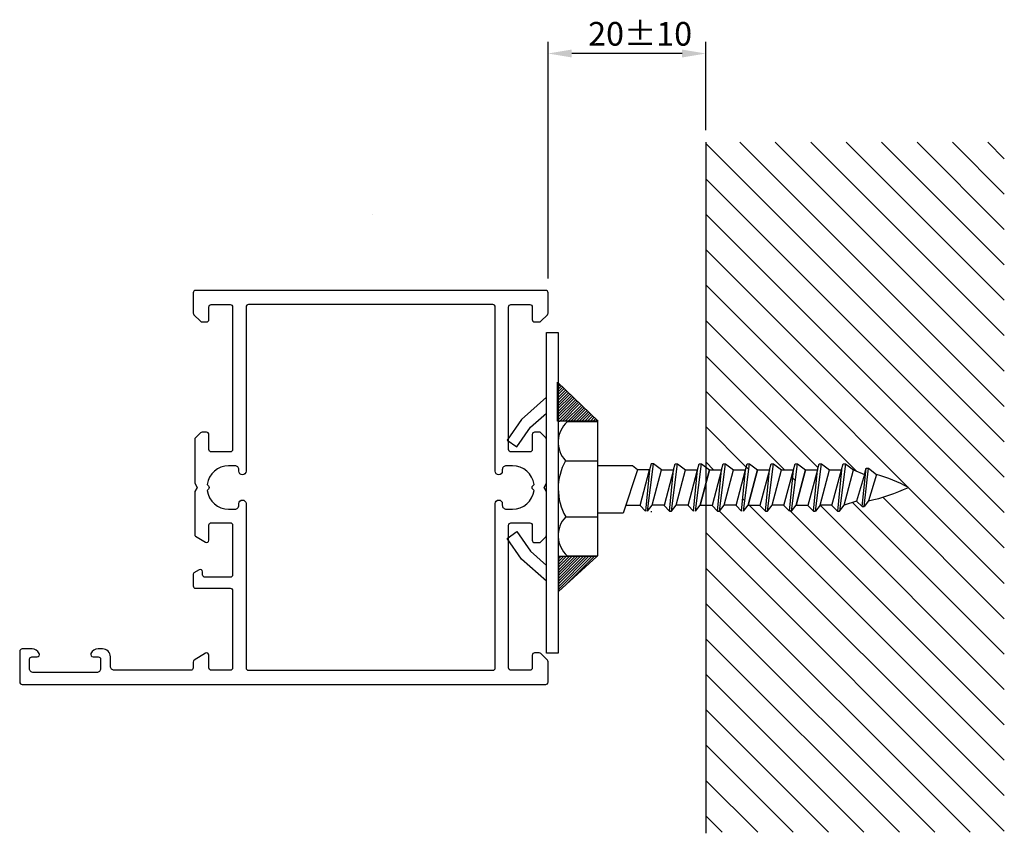
# Model space of a CAD drawing. Extents: x -22 to 103, y -10 to 93.
import ezdxf

# ---------------------------------------------------------------- set-up
doc = ezdxf.new("R2010")
doc.units = 0
doc.header["$LTSCALE"] = 7
doc.header["$PDMODE"] = 3
doc.layers.get('0').update_dxf_attribs({"linetype": 'CONTINUOUS'})
doc.layers.get('DEFPOINTS').update_dxf_attribs({"linetype": 'CONTINUOUS'})
for name, color, linetype in [('SAPA_ANSLUTNING', 6, 'CONTINUOUS'), ('SAPA_MATT', 1, 'CONTINUOUS'), ('SAPA_PROFIL', 7, 'CONTINUOUS')]:
    doc.layers.add(name, color=color, linetype=linetype)
doc.styles.add('ISO', font='isocp3.shx')
doc.dimstyles.get("Standard").update_dxf_attribs({"dimtxt": 2.5, "dimasz": 2.5, "dimexe": 1.25, "dimexo": 0.625, "dimtad": 1, "dimcen": 2.5, "dimazin": 3, "dimtfac": 1, "dimtmove": 0, "dimatfit": 3})

# ---------------------------------------------------------------- blocks, each defined once
blk = doc.blocks.new('*X12')
at = {"color": 0}
for p, q in [((102.86, 39.64), (65, 77.5)), ((102.86, 44.13), (69.33, 77.66)), ((102.86, 48.62), (73.82, 77.66)), ((102.86, 53.11), (78.32, 77.66)), ((102.86, 57.6), (82.81, 77.66)), ((102.86, 62.09), (87.3, 77.66)), ((102.86, 66.58), (91.79, 77.66)), ((102.86, 71.07), (96.28, 77.66)), ((102.86, 75.56), (100.77, 77.66)), ((102.86, 35.15), (65, 73.01)), ((102.86, 30.66), (65, 68.52)), ((102.86, 26.17), (65, 64.03)), ((102.86, 21.68), (65, 59.54)), ((84.16, 35.89), (65, 55.05)), ((79.24, 36.32), (65, 50.56)), ((75.01, 36.06), (65, 46.07)), ((70.14, 36.44), (65, 41.58)), ((66.03, 36.06), (65, 37.09)), ((70.47, 36.11), (70.14, 36.44)), ((76.38, 34.7), (76.03, 35.04)), ((102.86, 17.19), (87.45, 32.61)), ((69.96, 32.13), (69.69, 32.4)), ((102.86, -0.77), (70.51, 31.58)), ((102.86, 8.21), (79.5, 31.58)), ((102.86, 12.7), (83.61, 31.95)), ((102.86, -5.26), (66.75, 30.85)), ((102.86, 3.72), (75.64, 30.95)), ((102.86, -9.75), (65, 28.11)), ((98.53, -9.9), (65, 23.62)), ((94.04, -9.9), (65, 19.13)), ((89.55, -9.9), (65, 14.64)), ((85.06, -9.9), (65, 10.15)), ((80.57, -9.9), (65, 5.66)), ((76.08, -9.9), (65, 1.17)), ((71.59, -9.9), (65, -3.32)), ((67.1, -9.9), (65, -7.81))]:
    blk.add_line(p, q, dxfattribs=at)
blk = doc.blocks.new('*U22')
at = {"layer": 'SAPA_MATT', "color": 2, "style": 'ISO'}
blk.add_text('20±10', height=3, dxfattribs=at).set_placement((50.09, 89.91))
blk = doc.blocks.new('*D11')
at = {"layer": 'DEFPOINTS', "color": 0}
for p in [(45, 88.91), (65, 77.7), (45, 58.85)]:
    blk.add_point(p, dxfattribs=at)
at = {"layer": 'SAPA_MATT'}
for p, q in [((45, 60.35), (45, 90.41)), ((65, 79.2), (65, 90.41)), ((62, 88.91), (48, 88.91))]:
    blk.add_line(p, q, dxfattribs=at)
for points in [[(48, 89.41), (48, 88.41), (45, 88.91)], [(62, 89.41), (62, 88.41), (65, 88.91)]]:
    blk.add_solid(points, dxfattribs=at)
blk.add_blockref('*U22', (0, 0))

msp = doc.modelspace()

# ---------------------------------------------------------------- linework, layer by layer
at = {"layer": 'SAPA_ANSLUTNING', "color": 7}
msp.add_line((65, 77.659), (65, -10.041), dxfattribs=at)
at = {"layer": 'SAPA_PROFIL'}
msp.add_line((22.75, 68.476), (22.75, 68.476), dxfattribs=at)
at = {"layer": 'SAPA_PROFIL', "color": 1}
for p, q in [((44.8, 53.497), (46.3, 53.497)), ((44.8, 23.949), (44.8, 53.497)), ((46.3, 53.497), (46.3, 23.949)), ((46.211, 42.27), (46.211, 47.217)), ((46.211, 47.217), (51.336, 42.27)), ((44.8, 45.293), (41.635, 42.48)), ((41.635, 42.48), (39.816, 39.846)), ((42.767, 41.479), (44.8, 43.286)), ((41.05, 38.994), (42.767, 41.479)), ((51.336, 42.27), (46.211, 42.27)), ((46.3, 42.188), (46.503, 42.27)), ((51.3, 42.164), (47.439, 42.164)), ((51.3, 25.164), (51.3, 42.164)), ((46.337, 40.224), (46.3, 40.239)), ((46.3, 39.976), (46.3, 27.352)), ((39.816, 39.846), (41.05, 38.994)), ((47.221, 37.244), (51.3, 37.244)), ((55.692, 36.585), (51.3, 36.585)), ((56.358, 36.064), (55.692, 36.585)), ((57.63, 30.85), (58.395, 36.85)), ((58.083, 36.85), (57.872, 36.064)), ((58.395, 36.85), (58.083, 36.85)), ((59.401, 36.064), (58.395, 36.85)), ((60.673, 30.85), (61.438, 36.85)), ((60.915, 36.064), (61.125, 36.85)), ((61.125, 36.85), (61.438, 36.85)), ((61.438, 36.85), (62.444, 36.064)), ((63.715, 30.85), (64.481, 36.85)), ((63.957, 36.064), (64.168, 36.85)), ((64.168, 36.85), (64.481, 36.85)), ((64.481, 36.85), (65.486, 36.064)), ((66.758, 30.85), (67.523, 36.85)), ((67, 36.064), (67.211, 36.85)), ((67.211, 36.85), (67.523, 36.85)), ((67.523, 36.85), (68.529, 36.064)), ((69.801, 30.85), (70.566, 36.85)), ((70.043, 36.064), (70.254, 36.85)), ((70.254, 36.85), (70.566, 36.85)), ((70.566, 36.85), (71.572, 36.064)), ((72.844, 30.85), (73.609, 36.85)), ((73.086, 36.064), (73.297, 36.85)), ((73.297, 36.85), (73.609, 36.85)), ((73.609, 36.85), (74.615, 36.064)), ((75.887, 30.85), (76.652, 36.85)), ((76.129, 36.064), (76.339, 36.85)), ((76.339, 36.85), (76.652, 36.85)), ((76.652, 36.85), (77.658, 36.064)), ((78.93, 30.85), (79.695, 36.85)), ((79.172, 36.064), (79.382, 36.85)), ((79.382, 36.85), (79.695, 36.85)), ((79.695, 36.85), (80.7, 36.064)), ((82.738, 36.85), (81.972, 30.85)), ((82.214, 36.064), (82.425, 36.85)), ((82.425, 36.85), (82.738, 36.85)), ((82.738, 36.85), (83.743, 36.064)), ((84.828, 31.419), (85.343, 36.281)), ((85.086, 31.419), (85.656, 36.281)), ((85.133, 35.494), (85.343, 36.281)), ((85.343, 36.281), (85.656, 36.281)), ((85.656, 36.281), (86.662, 35.494)), ((56.358, 36.064), (54.529, 30.585)), ((57.872, 36.064), (56.358, 36.064)), ((56.664, 31.557), (57.872, 36.064)), ((57.872, 36.064), (57.371, 30.85)), ((58.199, 31.58), (59.401, 36.064)), ((58.199, 31.58), (59.401, 36.064)), ((58.199, 31.58), (59.401, 36.064)), ((59.401, 36.064), (60.915, 36.064)), ((60.915, 36.064), (59.707, 31.557)), ((60.414, 30.85), (60.915, 36.064)), ((61.242, 31.58), (62.444, 36.064)), ((62.444, 36.064), (63.957, 36.064)), ((62.75, 31.557), (63.957, 36.064)), ((63.457, 30.85), (63.957, 36.064)), ((65.486, 36.064), (64.285, 31.58)), ((64.285, 31.58), (65.486, 36.064)), ((64.285, 31.58), (65.486, 36.064)), ((65.486, 36.064), (67, 36.064)), ((67, 36.064), (65.793, 31.557)), ((66.5, 30.85), (67, 36.064)), ((67.328, 31.58), (68.529, 36.064)), ((68.529, 36.064), (70.043, 36.064)), ((68.836, 31.557), (70.043, 36.064)), ((69.543, 30.85), (70.043, 36.064)), ((71.572, 36.064), (70.371, 31.58)), ((70.371, 31.58), (71.572, 36.064)), ((70.371, 31.58), (71.572, 36.064)), ((71.572, 36.064), (73.086, 36.064)), ((73.086, 36.064), (71.878, 31.557)), ((72.585, 30.85), (73.086, 36.064)), ((73.413, 31.58), (74.615, 36.064)), ((74.615, 36.064), (76.129, 36.064)), ((74.921, 31.557), (76.129, 36.064)), ((75.628, 30.85), (76.129, 36.064)), ((76.456, 31.58), (77.658, 36.064)), ((77.658, 36.064), (76.456, 31.58)), ((77.658, 36.064), (76.456, 31.58)), ((77.658, 36.064), (79.172, 36.064)), ((79.172, 36.064), (77.964, 31.557)), ((78.671, 30.85), (79.172, 36.064)), ((79.499, 31.58), (80.7, 36.064)), ((80.7, 36.064), (82.214, 36.064)), ((81.007, 31.557), (82.214, 36.064)), ((82.214, 36.064), (81.714, 30.85)), ((82.542, 31.58), (83.743, 36.064)), ((83.743, 36.064), (85.133, 35.494)), ((85.133, 35.494), (84.121, 32.127)), ((86.662, 35.494), (85.656, 32.149)), ((56.664, 31.557), (54.854, 31.557)), ((57.371, 30.85), (56.664, 31.557)), ((57.63, 30.85), (58.199, 31.58)), ((59.713, 31.58), (58.199, 31.58)), ((59.707, 31.557), (60.414, 30.85)), ((60.673, 30.85), (61.242, 31.58)), ((62.756, 31.58), (61.242, 31.58)), ((62.75, 31.557), (63.457, 30.85)), ((63.715, 30.85), (64.285, 31.58)), ((64.285, 31.58), (65.799, 31.58)), ((65.793, 31.557), (66.5, 30.85)), ((66.758, 30.85), (67.328, 31.58)), ((68.842, 31.58), (67.328, 31.58)), ((68.836, 31.557), (69.543, 30.85)), ((69.801, 30.85), (70.371, 31.58)), ((70.371, 31.58), (71.884, 31.58)), ((71.878, 31.557), (72.585, 30.85)), ((72.844, 30.85), (73.413, 31.58)), ((74.927, 31.58), (73.413, 31.58)), ((74.921, 31.557), (75.628, 30.85)), ((75.887, 30.85), (76.456, 31.58)), ((76.456, 31.58), (77.97, 31.58)), ((77.964, 31.557), (78.671, 30.85)), ((79.499, 31.58), (78.93, 30.85)), ((81.013, 31.58), (79.499, 31.58)), ((81.714, 30.85), (81.007, 31.557)), ((81.972, 30.85), (82.542, 31.58)), ((84.121, 32.127), (82.542, 31.58)), ((84.121, 32.127), (84.828, 31.419)), ((84.828, 31.419), (85.086, 31.419)), ((85.656, 32.149), (85.086, 31.419)), ((47.238, 30.102), (51.3, 30.102)), ((54.529, 30.585), (51.3, 30.585)), ((60.414, 30.85), (60.673, 30.85)), ((66.5, 30.85), (66.758, 30.85)), ((72.585, 30.85), (72.844, 30.85)), ((78.671, 30.85), (78.93, 30.85)), ((81.714, 30.85), (81.972, 30.85)), ((39.816, 27.388), (41.05, 28.241)), ((41.05, 28.241), (42.767, 25.756)), ((41.635, 24.755), (39.816, 27.388)), ((46.309, 27.279), (46.3, 27.276)), ((42.767, 25.756), (44.8, 23.949)), ((51.193, 25.081), (46.318, 25.081)), ((46.318, 25.081), (46.318, 20.633)), ((46.318, 20.633), (51.193, 25.081)), ((47.439, 25.164), (51.3, 25.164)), ((44.8, 21.942), (41.635, 24.755)), ((44.8, 12.834), (44.8, 23.949)), ((46.3, 23.949), (46.3, 12.834)), ((46.3, 12.834), (44.8, 12.834))]:
    msp.add_line(p, q, dxfattribs=at)
at = {"layer": 'SAPA_PROFIL', "color": 0}
for p, q in [((46.211, 46.954), (46.345, 47.088)), ((46.211, 46.6), (46.525, 46.914)), ((46.211, 46.246), (46.705, 46.74)), ((46.211, 45.893), (46.885, 46.567)), ((46.211, 45.539), (47.065, 46.393)), ((46.211, 45.186), (47.245, 46.219)), ((46.211, 44.832), (47.424, 46.046)), ((46.211, 44.479), (47.604, 45.872)), ((46.211, 44.125), (47.784, 45.698)), ((46.211, 43.772), (47.964, 45.525)), ((46.211, 43.418), (48.144, 45.351)), ((46.211, 43.064), (48.324, 45.178)), ((46.211, 42.711), (48.504, 45.004)), ((46.211, 42.357), (48.684, 44.83)), ((46.477, 42.27), (48.864, 44.657)), ((46.831, 42.27), (49.044, 44.483)), ((47.185, 42.27), (49.223, 44.309)), ((47.538, 42.27), (49.403, 44.136)), ((47.892, 42.27), (49.583, 43.962)), ((48.245, 42.27), (49.763, 43.788)), ((48.599, 42.27), (49.943, 43.615)), ((48.952, 42.27), (50.123, 43.441)), ((49.306, 42.27), (50.303, 43.267)), ((49.659, 42.27), (50.483, 43.094)), ((50.013, 42.27), (50.663, 42.92)), ((50.367, 42.27), (50.843, 42.746)), ((50.72, 42.27), (51.022, 42.573)), ((51.074, 42.27), (51.202, 42.399)), ((46.318, 20.897), (50.501, 25.081)), ((46.318, 21.251), (50.148, 25.081)), ((46.318, 21.604), (49.794, 25.081)), ((46.318, 21.958), (49.441, 25.081)), ((46.318, 22.312), (49.087, 25.081)), ((46.318, 22.665), (48.734, 25.081)), ((46.318, 23.019), (48.38, 25.081)), ((46.318, 23.372), (48.027, 25.081)), ((46.318, 23.726), (47.673, 25.081)), ((46.318, 24.079), (47.319, 25.081)), ((46.318, 24.433), (46.966, 25.081)), ((46.318, 24.786), (46.612, 25.081)), ((47.331, 21.557), (50.855, 25.081))]:
    msp.add_line(p, q, dxfattribs=at)
at = {"layer": 'SAPA_PROFIL', "color": 0, "linetype": 'CONTINUOUS'}
for points in [[(42.7, 10.65), (40.3, 10.65, -0.4142136), (40, 10.95), (40, 29.05, -0.4142136), (40.3, 29.35), (42.7, 29.35, -0.4142136), (43, 29.05), (43, 27.15, 0.4142136), (43.3, 26.85), (43.876, 26.85, 0.1989124), (44.088, 26.938), (44.712, 27.562, 0.1989124), (44.8, 27.774), (44.8, 33.33), (44.5, 33.85), (44.8, 34.37), (44.8, 39.926, 0.1989124), (44.712, 40.138), (44, 40.85), (43.3, 40.85, 0.4142136), (43, 40.55), (43, 38.65, -0.4142136), (42.7, 38.35), (40.3, 38.35, -0.4142136), (40, 38.65), (40, 56.75, -0.4142136), (40.3, 57.05), (42.7, 57.05, -0.4142136), (43, 56.75), (43, 55.15, 0.4142136), (43.3, 54.85), (43.876, 54.85, 0.1989124), (44.088, 54.938), (44.912, 55.762, 0.1989124), (45, 55.974), (45, 58.55, 0.4142136), (44.7, 58.85), (0.3, 58.85, 0.4142136), (0, 58.55), (0, 55.974, 0.1989124), (0.088, 55.762), (0.912, 54.938, 0.1989124), (1.124, 54.85), (1.7, 54.85, 0.4142136), (2, 55.15), (2, 56.75, -0.4142136), (2.3, 57.05), (4.7, 57.05, -0.4142136), (5, 56.75), (5, 38.65, -0.4142136), (4.7, 38.35), (2.3, 38.35, -0.4142136), (2, 38.65), (2, 40.55, 0.4142136), (1.7, 40.85), (1.124, 40.85, 0.1989124), (0.912, 40.762), (0.288, 40.138, 0.1989124), (0.2, 39.926), (0.2, 34.37), (0.5, 33.85), (0.2, 33.33), (0.2, 27.838, 0.2596812), (0.295, 27.667), (1.542, 26.895, 0.5877033), (2, 27.15), (2, 29.084, -0.4683749), (2.3, 29.35), (4.7, 29.35, -0.4683749), (5, 29.084), (5, 22.75, -0.4142136), (4.7, 22.45), (1.5, 22.45, -0.4142136), (1.2, 22.75), (1.2, 23.15, 0.5877033), (0.742, 23.405), (0.095, 23.004, 0.2596812), (0, 22.834), (0, 21.35, 0.4142136), (0.3, 21.05), (4.7, 21.05, -0.4142136), (5, 20.75), (5, 10.95, -0.4142136), (4.7, 10.65), (2.3, 10.65, -0.4142136), (2, 10.95), (2, 12.55, 0.5877033), (1.542, 12.805), (0.142, 11.938, 0.2596812), (0, 11.683), (0, 10.95, -0.4142136), (-0.3, 10.65), (-10, 10.65, -0.4142136), (-10.5, 11.15), (-10.5, 12.35, 0.4142136), (-11.5, 13.35), (-12.068, 13.35, 0.2896899), (-12.971, 12.779, 0.5507604), (-12.7, 12.35), (-12.05, 12.35, -0.4142136), (-11.75, 12.05), (-11.75, 10.85, -0.4142136), (-12.25, 10.35), (-20.25, 10.35, -0.4142136), (-20.75, 10.85), (-20.75, 12.05, -0.4142136), (-20.45, 12.35), (-19.8, 12.35, 0.5507604), (-19.529, 12.779, 0.2896899), (-20.432, 13.35), (-21.7, 13.35, 0.4142136), (-22, 13.05), (-22, 9.15, 0.4142136), (-21.7, 8.85), (44.7, 8.85, 0.4142136), (45, 9.15), (45, 11.726, 0.1989124), (44.912, 11.938), (44.088, 12.762, 0.1989124), (43.876, 12.85), (43.3, 12.85, 0.4142136), (43, 12.55), (43, 10.95, -0.4142136)], [(1.776, 33.476, 0.3747565), (4.5, 31.1), (5.3, 31.1, 0.4142136), (5.8, 31.6), (5.8, 31.8, -1), (6.7, 31.8), (6.7, 10.95, 0.4142136), (7, 10.65), (38, 10.65, 0.4142136), (38.3, 10.95), (38.3, 31.8, -1), (39.2, 31.8), (39.2, 31.6, 0.4142136), (39.7, 31.1), (40.5, 31.1, 0.3747565), (43.224, 33.476), (43.062, 33.638, -0.4142136), (43.062, 34.062), (43.224, 34.224, 0.3747565), (40.5, 36.6), (39.7, 36.6, 0.4142136), (39.2, 36.1), (39.2, 35.9, -1), (38.3, 35.9), (38.3, 56.75, 0.4142136), (38, 57.05), (7, 57.05, 0.4142136), (6.7, 56.75), (6.7, 35.9, -1), (5.8, 35.9), (5.8, 36.1, 0.4142136), (5.3, 36.6), (4.5, 36.6, 0.3747565), (1.776, 34.224), (1.938, 34.062, -0.4142136), (1.938, 33.638)]]:
    msp.add_lwpolyline(points, format="xyb", close=True, dxfattribs=at)
at = {"layer": 'SAPA_PROFIL', "color": 1}
for centre, radius, start, end in [((49.695, 39.599), 3.416, 131.34632, 223.57921), ((53.543, 33.688), 7.253, 150.64739, 209.63529), ((81, 15.856), 20.438, 61.69385, 73.91867), ((80.895, 54.549), 22.9, 281.99992, 295.32865), ((49.695, 27.728), 3.416, 135.99382, 228.65368), ((58.359, 30.731), 0.3, 156.56497, 180)]:
    msp.add_arc(centre, radius, start, end, dxfattribs=at)
at = {"layer": 'SAPA_PROFIL'}
msp.add_arc((58.359, 30.731), 0.3, 156.56497, 180, dxfattribs=at)

# ---------------------------------------------------------------- block references
at = {"layer": 'SAPA_ANSLUTNING', "color": 7, "linetype": 'CONTINUOUS'}
msp.add_blockref('*X12', (0, 0), dxfattribs=at)

# ---------------------------------------------------------------- dimensions: what is measured, and where the dimension line sits
at = {"layer": 'SAPA_MATT'}
dim = msp.add_linear_dim(base=(45, 88.913), p1=(65, 77.7), p2=(45, 58.85), angle=180, dimstyle='Standard', override={"dimscale": 1, "dimgap": 1, "dimtol": 1, "dimlim": 0, "dimtp": 10, "dimtm": 10}, dxfattribs=at)
dim.commit()
dim.dimension.update_dxf_attribs({"geometry": '*D11', "text_midpoint": (55, 91.413)})

doc.saveas('drawing.dxf')
